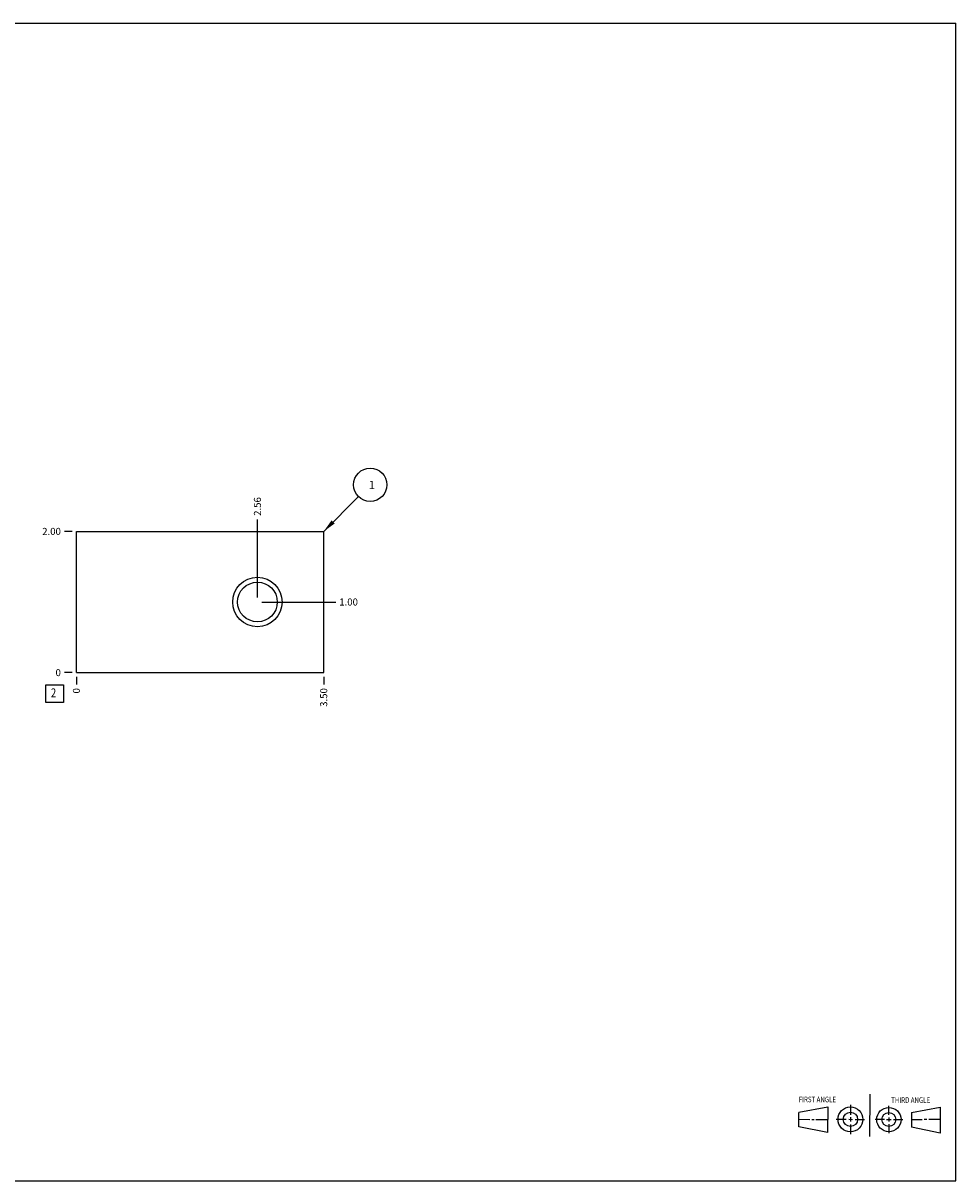
# Model space of a CAD drawing. Units: inches. Extents: x 0.3 to 21.7, y 0.3 to 16.7.
# Drawn here: x 8.5 to 21.7, y 0.3 to 16.7 of the extents above; entities that cross this region are included whole.
import ezdxf

# ---------------------------------------------------------------- set-up
doc = ezdxf.new("R2010")
doc.units = ezdxf.units.IN
doc.header["$LTSCALE"] = 1.21
doc.header["$MEASUREMENT"] = 0
doc.layers.get('0').update_dxf_attribs({"linetype": 'CONTINUOUS'})
doc.styles.get("Standard").update_dxf_attribs({"font": 'txt', "width": 0.8})
doc.dimstyles.new('DIMSTYLE_1', dxfattribs={"dimtxt": 0.1, "dimasz": 0.1875, "dimexe": 0.125, "dimexo": 0.0625, "dimgap": 0.025, "dimtad": 0, "dimtih": 1, "dimtoh": 1, "dimzin": 4, "dimdsep": 46, "dimtxsty": 'STANDARD', "dimblk": '_FILLED', "dimblk1": '_FILLED', "dimblk2": '_FILLED', "dimcen": 0.09, "dimadec": 0, "dimazin": 0, "dimtfac": 1, "dimtofl": 0, "dimtmove": 0, "dimatfit": 3, "dimldrblk": '_FILLED', "dimfxl": 1, "dimtolj": 1, "dimtzin": 4, "dimarcsym": 0})
doc.dimstyles.new('DIMSTYLE_2', dxfattribs={"dimtxt": 0.1, "dimasz": 0.1875, "dimexe": 0.125, "dimexo": 0.0625, "dimgap": 0.025, "dimtad": 0, "dimtih": 1, "dimtoh": 1, "dimdec": 0, "dimzin": 4, "dimdsep": 46, "dimtxsty": 'STANDARD', "dimblk": '_FILLED', "dimblk1": '_FILLED', "dimblk2": '_FILLED', "dimcen": 0.09, "dimadec": 0, "dimazin": 0, "dimtfac": 1, "dimtdec": 0, "dimtofl": 0, "dimtmove": 0, "dimatfit": 3, "dimldrblk": '_FILLED', "dimfxl": 1, "dimtolj": 1, "dimtzin": 4, "dimarcsym": 0})
doc.dimstyles.get("Standard").update_dxf_attribs({"dimtxt": 0.1, "dimasz": 0.1875, "dimexe": 0.125, "dimexo": 0.0625, "dimgap": 0.09, "dimtad": 0, "dimtih": 1, "dimtoh": 1, "dimdec": 3, "dimzin": 4, "dimdsep": 46, "dimtxsty": 'STANDARD', "dimblk": '_FILLED', "dimblk1": '_FILLED', "dimblk2": '_FILLED', "dimcen": 0.09, "dimadec": 0, "dimazin": 0, "dimtp": 0.001, "dimtm": 0.001, "dimtfac": 1, "dimtdec": 3, "dimtofl": 0, "dimtmove": 0, "dimatfit": 3, "dimldrblk": '_FILLED', "dimfxl": 1, "dimtolj": 1, "dimtzin": 4, "dimarcsym": 0})

# ---------------------------------------------------------------- blocks, each defined once
blk = doc.blocks.new('SUN_FIRST_THIRD_ANGLE_BL0', base_point=(20.482, 1.229))
at = {"color": 7, "linetype": 'CONTINUOUS'}
for p, q in [((20.48, 1.528), (20.477, 0.929)), ((19.476, 1.272), (19.885, 1.351)), ((19.885, 1.351), (19.883, 0.985)), ((20.208, 1.376), (20.207, 1.238)), ((20.749, 1.234), (20.749, 1.364)), ((21.07, 1.27), (21.479, 1.345)), ((21.479, 1.345), (21.479, 0.978)), ((19.477, 1.066), (19.478, 1.271)), ((19.477, 1.173), (19.633, 1.172)), ((19.66, 1.172), (19.695, 1.172)), ((19.719, 1.171), (19.885, 1.17)), ((20.007, 1.175), (20.144, 1.174)), ((20.183, 1.173), (20.238, 1.172)), ((20.208, 1.202), (20.207, 1.143)), ((20.276, 1.172), (20.408, 1.171)), ((20.688, 1.17), (20.557, 1.17)), ((20.717, 1.17), (20.783, 1.168)), ((20.749, 1.199), (20.749, 1.143)), ((20.818, 1.169), (20.948, 1.169)), ((21.07, 1.27), (21.069, 1.062)), ((21.221, 1.166), (21.071, 1.166)), ((21.288, 1.169), (21.25, 1.169)), ((21.479, 1.169), (21.316, 1.169)), ((19.883, 0.985), (19.477, 1.066)), ((20.209, 1.101), (20.208, 0.963)), ((20.75, 1.106), (20.75, 0.976)), ((21.479, 0.978), (21.069, 1.062))]:
    blk.add_line(p, q, dxfattribs=at)
for centre, radius in [((20.207, 1.172), 0.176), ((20.751, 1.169), 0.172), ((20.207, 1.172), 0.101), ((20.751, 1.169), 0.0985)]:
    blk.add_circle(centre, radius, dxfattribs=at)
at = {"color": 2, "linetype": 'CONTINUOUS', "width": 0.8}
for s, p in [('FIRST ANGLE', (19.475, 1.414)), ('THIRD ANGLE', (20.784, 1.405))]:
    blk.add_text(s, height=0.08, dxfattribs=at).set_placement(p)
blk = doc.blocks.new('*D0')
at = {"color": 2, "linetype": 'CONTINUOUS'}
blk.add_line((12.75, 7.438), (12.75, 7.33), dxfattribs=at)
at = {"color": 2, "linetype": 'CONTINUOUS', "insert": (12.7, 7.28), "char_height": 0.1, "width": 0.32, "attachment_point": 3, "rotation": 90, "line_spacing_factor": 0.9}
blk.add_mtext('3.50', dxfattribs=at)
blk = doc.blocks.new('_FILLED')
at = {"color": 0, "linetype": 'BYBLOCK'}
blk.add_solid([(0, 0), (-1, 0.167), (-1, -0.167)], dxfattribs=at)
blk = doc.blocks.new('*D1')
at = {"color": 2, "linetype": 'CONTINUOUS'}
blk.add_line((9.25, 7.438), (9.25, 7.33), dxfattribs=at)
at = {"color": 2, "linetype": 'CONTINUOUS', "insert": (9.2, 7.28), "char_height": 0.1, "width": 0.08, "attachment_point": 3, "rotation": 90, "line_spacing_factor": 0.9}
blk.add_mtext('0', dxfattribs=at)
blk = doc.blocks.new('*D2')
at = {"color": 2, "linetype": 'CONTINUOUS'}
blk.add_line((9.188, 9.5), (9.08, 9.5), dxfattribs=at)
at = {"color": 2, "linetype": 'CONTINUOUS', "insert": (9.03, 9.55), "char_height": 0.1, "width": 0.32, "attachment_point": 3, "line_spacing_factor": 0.9}
blk.add_mtext('2.00', dxfattribs=at)
blk = doc.blocks.new('*D3')
at = {"color": 2, "linetype": 'CONTINUOUS'}
blk.add_line((9.188, 7.5), (9.08, 7.5), dxfattribs=at)
at = {"color": 2, "linetype": 'CONTINUOUS', "insert": (9.03, 7.55), "char_height": 0.1, "width": 0.08, "attachment_point": 3, "line_spacing_factor": 0.9}
blk.add_mtext('0', dxfattribs=at)
blk = doc.blocks.new('*D4')
at = {"color": 2, "linetype": 'CONTINUOUS'}
blk.add_line((11.812, 8.563), (11.812, 9.67), dxfattribs=at)
at = {"color": 2, "linetype": 'CONTINUOUS', "insert": (11.762, 9.72), "char_height": 0.1, "width": 0.32, "attachment_point": 1, "rotation": 90, "line_spacing_factor": 0.9}
blk.add_mtext('2.56', dxfattribs=at)
blk = doc.blocks.new('*D5')
at = {"color": 2, "linetype": 'CONTINUOUS'}
blk.add_line((11.875, 8.5), (12.92, 8.5), dxfattribs=at)
at = {"color": 2, "linetype": 'CONTINUOUS', "insert": (12.97, 8.55), "char_height": 0.1, "width": 0.32, "attachment_point": 1, "line_spacing_factor": 0.9}
blk.add_mtext('1.00', dxfattribs=at)
blk = doc.blocks.new('SUN_FACENUMBER_BL1', base_point=(8.94, 7.202))
at = {"color": 2, "linetype": 'CONTINUOUS'}
for p, q in [((8.815, 7.327), (9.065, 7.327)), ((8.815, 7.077), (8.815, 7.327)), ((9.065, 7.327), (9.065, 7.077)), ((9.065, 7.077), (8.815, 7.077))]:
    blk.add_line(p, q, dxfattribs=at)
at = {"color": 2, "linetype": 'CONTINUOUS', "width": 0.8}
blk.add_text('2', height=0.125, dxfattribs=at).set_placement((8.888, 7.152))
blk = doc.blocks.new('SUN_NBOMBALLOON_BL2', base_point=(13.41, 10.16))
at = {"color": 2, "linetype": 'CONTINUOUS'}
blk.add_circle((13.41, 10.16), 0.236, dxfattribs=at)
at = {"color": 2, "linetype": 'CONTINUOUS', "insert": (13.389, 10.215), "char_height": 0.115, "width": 0.092, "attachment_point": 1, "line_spacing_factor": 0.9}
blk.add_mtext('1', dxfattribs=at)

msp = doc.modelspace()

# ---------------------------------------------------------------- linework, layer by layer
at = {"color": 7, "linetype": 'CONTINUOUS'}
for p, q in [((0.301, 16.699), (21.699, 16.699)), ((21.699, 0.301), (21.699, 16.699)), ((9.25, 7.5), (9.25, 9.5)), ((9.25, 9.5), (12.75, 9.5)), ((12.75, 7.5), (12.75, 9.5)), ((9.25, 7.5), (12.75, 7.5)), ((0.301, 0.301), (21.699, 0.301))]:
    msp.add_line(p, q, dxfattribs=at)
for radius in [0.35, 0.281]:
    msp.add_circle((11.812, 8.5), radius, dxfattribs=at)

# ---------------------------------------------------------------- block references
at = {"color": 2, "linetype": 'CONTINUOUS'}
for name, p in [('SUN_NBOMBALLOON_BL2', (13.41, 10.16)), ('SUN_FACENUMBER_BL1', (8.94, 7.202)), ('SUN_FIRST_THIRD_ANGLE_BL0', (20.482, 1.229))]:
    msp.add_blockref(name, p, dxfattribs=at)

# ---------------------------------------------------------------- dimensions: what is measured, and where the dimension line sits
for feature_location, offset, dtype, origin, dimstyle, picture, middle in [((11.812, 8.563), (0, 1.107), 1, (9.25, 7.5), 'DIMSTYLE_1', '*D4', (11.812, 9.88)), ((9.188, 9.5), (-0.107, 0), 0, (9.25, 7.5), 'DIMSTYLE_1', '*D2', (8.87, 9.5)), ((11.875, 8.5), (1.045, 0), 0, (9.25, 7.5), 'DIMSTYLE_1', '*D5', (13.14, 8.5)), ((9.1875, 7.500000001), (-0.1075, 0), 0, (9.25, 7.500000001), 'DIMSTYLE_2', '*D3', (8.989999756, 7.50000003)), ((9.25, 7.437500001), (0, -0.1075), 1, (9.25, 7.500000001), 'DIMSTYLE_2', '*D1', (9.249999879, 7.240000031)), ((12.75, 7.438), (0, -0.107), 1, (9.25, 7.5), 'DIMSTYLE_1', '*D0', (12.75, 7.12))]:
    dim = msp.add_ordinate_dim(feature_location=feature_location, offset=offset, dtype=dtype, origin=origin, dimstyle=dimstyle, dxfattribs=at)
    dim.commit()
    dim.dimension.update_dxf_attribs({"geometry": picture, "text_midpoint": middle})

# ---------------------------------------------------------------- leaders
msp.add_leader([(12.75, 9.5), (13.243, 9.993)], dimstyle='STANDARD', override={"dimtad": 0}, dxfattribs=at)

doc.saveas('drawing.dxf')
